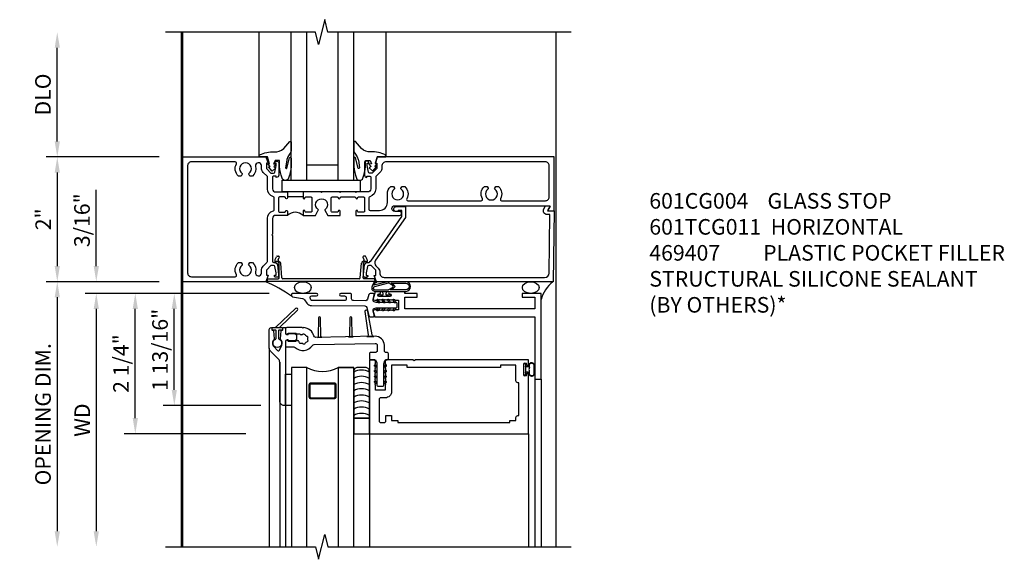
# Model space of a CAD drawing. Units: inches. Extents: x 0 to 157, y 0 to 99.
# Drawn here: x 27 to 43, y 40 to 49 of the extents above; entities that cross this region are included whole.
import ezdxf

# ---------------------------------------------------------------- set-up
doc = ezdxf.new("R2010")
doc.units = ezdxf.units.IN
doc.header["$MEASUREMENT"] = 0
doc.layers.get('0').update_dxf_attribs({"color": 4})
doc.layers.add('DIME', color=2, linetype='Continuous')
doc.layers.add('TEXT', color=3, linetype='Continuous')
doc.styles.get("Standard").update_dxf_attribs({"font": 'arial.ttf'})
doc.dimstyles.new('EXT_ON-OFF', dxfattribs={"dimscale": 2, "dimtxt": 0.125, "dimasz": 0.125, "dimexe": 0.09, "dimexo": 0.1875, "dimgap": 0.05, "dimtad": 3, "dimdec": 3, "dimzin": 3, "dimdsep": 46, "dimlunit": 5, "dimtxsty": 'Standard', "dimcen": 0, "dimse2": 1, "dimazin": 0, "dimtfac": 1, "dimtdec": 3, "dimtofl": 0, "dimtmove": 0, "dimatfit": 0, "dimfxl": 1, "dimfrac": 2, "dimtolj": 1, "dimtzin": 3, "dimarcsym": 0})
doc.dimstyles.new('EXT_ON-ON', dxfattribs={"dimscale": 2, "dimtxt": 0.125, "dimasz": 0.125, "dimexe": 0.09, "dimexo": 0.1875, "dimgap": 0.05, "dimtad": 3, "dimdec": 5, "dimzin": 3, "dimdsep": 46, "dimlunit": 5, "dimtxsty": 'Standard', "dimcen": 0, "dimazin": 0, "dimtfac": 1, "dimtdec": 4, "dimtofl": 0, "dimtmove": 0, "dimatfit": 0, "dimfxl": 1, "dimfrac": 2, "dimtolj": 1, "dimtzin": 3, "dimarcsym": 0})

# ---------------------------------------------------------------- blocks, each defined once
blk = doc.blocks.new('*D55')
at = {"layer": 'DIME', "color": 0, "lineweight": -2, "transparency": 16777216}
for p, q in [((-2.131, 0.999), (-3.945, 0.999)), ((-3.765, 0.749), (-3.765, -0.751)), ((-2.131, -1.001), (-3.945, -1.001))]:
    blk.add_line(p, q, dxfattribs=at)
at = {"layer": 'DIME', "color": 0, "transparency": 16777216}
for points in [[(-3.806, 0.749), (-3.723, 0.749), (-3.765, 0.999)], [(-3.806, -0.751), (-3.723, -0.751), (-3.765, -1.001)]]:
    blk.add_solid(points, dxfattribs=at)
at = {"layer": 'DIME', "color": 0, "transparency": 16777216, "insert": (-3.99, -0.001), "char_height": 0.25, "attachment_point": 5, "rotation": 90}
blk.add_mtext('\\A1;2"', dxfattribs=at)
blk = doc.blocks.new('B027081')
blk.add_lwpolyline([(0.625, 0), (0.625, 0.188), (-0.625, 0.188), (-0.625, 0)], close=True)
blk = doc.blocks.new('*D56')
at = {"layer": 'DIME', "color": 0, "lineweight": -2, "transparency": 16777216}
for p, q in [((-3.765, 1.249), (-3.765, 2.75)), ((-2.131, 0.999), (-3.945, 0.999))]:
    blk.add_line(p, q, dxfattribs=at)
at = {"layer": 'DIME', "color": 0, "transparency": 16777216}
for points in [[(-3.806, 2.75), (-3.723, 2.75), (-3.765, 3)], [(-3.806, 1.249), (-3.723, 1.249), (-3.765, 0.999)]]:
    blk.add_solid(points, dxfattribs=at)
at = {"layer": 'DIME', "color": 0, "transparency": 16777216, "insert": (-3.994, 2), "char_height": 0.25, "attachment_point": 5, "rotation": 90}
blk.add_mtext('\\A1;DLO', dxfattribs=at)
blk = doc.blocks.new('B027074-M')
blk.add_lwpolyline([(0.062, 0.144), (0.035, 0.149), (0.069, 0.257), (0.13, 0.261), (0.205, 0.259), (0.195, 0.29, 0.12571), (-0.037, 0.341, -0.226084), (-0.19, 0.391), (-0.286, 0.502, 0.644976), (-0.312, 0.49), (-0.31, 0.361, 0.151869), (-0.294, 0.316), (-0.255, 0.257, -0.029345), (-0.238, 0.205), (-0.221, 0.083, -0.653812), (-0.241, 0.076), (-0.285, 0.241, 0.888636), (-0.31, 0.239), (-0.31, 0.105, 0.064205), (-0.268, -0.084, 0.689636), (-0.165, -0.084, 0.070356), (-0.124, 0.105), (-0.124, 0.201), (-0.051, 0.201), (-0.029, 0.147), (-0.068, 0.142), (-0.034, 0.106), (-0.065, 0.084), (-0.004, 0.03), (0.052, 0.096), (0.027, 0.106)], format="xyb", close=True)
blk = doc.blocks.new('gt100')
for p, q in [((-1, -0.625), (-1, -3)), ((0, -0.625), (-1, -0.625)), ((-0.75, -0.625), (-0.75, -3)), ((-0.25, -0.625), (-0.25, -3)), ((0, -0.625), (0, -3)), ((-0.25, -0.875), (-0.75, -0.875)), ((-1.518, -1), (-1.518, -3)), ((0.517, -1), (0.517, -3))]:
    blk.add_line(p, q)
at = {"rotation": 180}
blk.add_blockref('B027074-M', (-1.312, -0.742), dxfattribs=at)
at = {"xscale": -1, "rotation": 180}
blk.add_blockref('B027074-M', (0.312, -0.742), dxfattribs=at)
blk = doc.blocks.new('B601CG004')
blk.add_lwpolyline([(-0.076, -1.671), (-0.076, -1.632, 0.577398), (-0.169, -1.578), (-0.216, -1.605), (-0.218, -1.661, 0.589976), (-0.203, -1.67), (-0.139, -1.633), (-0.139, -1.741), (1, -1.726), (1, 1.107), (0.898, 1.143), (0.898, 1.114), (0.826, 1.114, -0.198912), (0.808, 1.121), (0.742, 1.188), (0.742, 1.23, -0.354119), (0.757, 1.25), (0.86, 1.272), (0.898, 1.272), (0.898, 1.243), (0.91, 1.243, 0.414214), (0.93, 1.263), (0.93, 1.292, 0.414214), (0.91, 1.312), (0.708, 1.312, 0.414214), (0.67, 1.274), (0.692, 1.274), (0.692, 1.232, -0.414214), (0.672, 1.212), (0.67, 1.212), (0.67, 1.198), (-0.044, 0.698), (-0.141, 0.698), (-0.141, 0.756, 1.660521), (-0.204, 0.789), (-0.204, 0.643), (-0.027, 0.643), (0.657, 1.122, -0.36397), (0.747, 1.114), (0.784, 1.078, 0.198912), (0.846, 1.052), (0.861, 1.052, -0.414214), (0.931, 0.982), (0.931, -1.589, -0.410463), (0.861, -1.659)], format="xyb", close=True)
blk = doc.blocks.new('B601TCG011')
blk.add_line((-0.358, 0.186), (-0.358, -0.064))
for points in [[(-0.93, 1.22), (-0.93, 1.191, 0.414214), (-0.91, 1.171), (-0.708, 1.171, 0.414214), (-0.67, 1.209), (-0.692, 1.209), (-0.692, 1.251, -0.414214), (-0.672, 1.271), (-0.488, 1.271, -0.414214), (-0.438, 1.221), (-0.438, 1.04), (-0.428, 1.03), (-0.438, 1.02), (-0.438, 0.79), (-0.428, 0.78), (-0.438, 0.77), (-0.438, 0.493), (-0.428, 0.483), (-0.438, 0.473), (-0.438, 0.196), (-0.428, 0.186), (-0.342, 0.186, 1), (-0.342, 0.217), (-0.343, 0.217, -0.414214), (-0.358, 0.232), (-0.358, 0.312, -0.414214), (-0.343, 0.327), (-0.128, 0.327, -0.414214), (-0.113, 0.312), (-0.113, 0.232, -0.414214), (-0.128, 0.217), (-0.128, 0.217, 1), (-0.128, 0.186), (-0.063, 0.186), (-0.063, 0.384), (-0.144, 0.431, 0.386545), (-0.158, 0.428, -3.127286), (-0.158, 0.538, 0.386545), (-0.144, 0.535), (-0.063, 0.583), (-0.063, 0.78), (-0.128, 0.78, 1), (-0.128, 0.749), (-0.128, 0.749, -0.414214), (-0.113, 0.734), (-0.113, 0.654, -0.414214), (-0.128, 0.639), (-0.343, 0.639, -0.414214), (-0.358, 0.654), (-0.358, 0.734, -0.414214), (-0.343, 0.749), (-0.342, 0.749, 1), (-0.342, 0.78), (-0.343, 0.78, -0.414214), (-0.358, 0.795), (-0.358, 1.015, -0.414214), (-0.343, 1.03), (-0.342, 1.03, 1), (-0.342, 1.061), (-0.343, 1.061, -0.414214), (-0.358, 1.076), (-0.358, 1.156, -0.414214), (-0.343, 1.171), (-0.128, 1.171, -0.414214), (-0.113, 1.156), (-0.113, 1.076, -0.414214), (-0.128, 1.061), (-0.128, 1.061, 1), (-0.128, 1.03), (-0.063, 1.03), (-0.063, 1.733, 1), (-0.125, 1.733), (-0.125, 1.655, -1), (-0.218, 1.655), (-0.218, 4.146), (-0.153, 4.109, 0.57735), (-0.138, 4.117), (-0.138, 4.209), (-1, 4.209), (-1, 1.376), (-0.898, 1.34), (-0.898, 1.369), (-0.826, 1.369, -0.198912), (-0.808, 1.362), (-0.742, 1.295), (-0.742, 1.253, -0.354119), (-0.757, 1.234), (-0.86, 1.211), (-0.898, 1.211), (-0.898, 1.24), (-0.91, 1.24, 0.414214)], [(-0.92, 4.069), (-0.92, 1.519, 0.414214), (-0.85, 1.449), (-0.826, 1.449, -0.19902), (-0.752, 1.418), (-0.692, 1.359, 0.19902), (-0.674, 1.351), (-0.488, 1.351, -0.337146), (-0.362, 1.256, 0.337146), (-0.343, 1.241), (-0.163, 1.241, 0.414214), (-0.143, 1.261), (-0.143, 1.413, 0.414214), (-0.268, 1.538), (-0.406, 1.538, -0.206445), (-0.526, 1.59), (-0.526, 1.634), (-0.497, 1.651, -0.386545), (-0.483, 1.648, 3.127286), (-0.483, 1.758, -0.386545), (-0.497, 1.755), (-0.526, 1.772), (-0.526, 1.816, -0.339754), (-0.328, 1.848, 0.568098), (-0.298, 1.866), (-0.298, 3.042, 0.568098), (-0.328, 3.059, -0.339754), (-0.526, 3.091), (-0.526, 3.135), (-0.497, 3.152, -0.386545), (-0.483, 3.149, 3.127286), (-0.483, 3.26, -0.386545), (-0.497, 3.257), (-0.526, 3.274), (-0.526, 3.318, -0.339754), (-0.328, 3.35, 0.568098), (-0.298, 3.367), (-0.298, 4.069, 0.414214), (-0.358, 4.129), (-0.86, 4.129, 0.414214)], [(-0.898, -0.373), (-0.898, -0.402), (-0.826, -0.402, 0.198912), (-0.808, -0.395), (-0.742, -0.328), (-0.742, -0.286, 0.354119), (-0.757, -0.267), (-0.86, -0.244), (-0.898, -0.244), (-0.898, -0.273), (-0.91, -0.273, -0.414214), (-0.93, -0.253), (-0.93, -0.224, -0.414214), (-0.91, -0.204), (-0.708, -0.204, -0.414214), (-0.67, -0.242), (-0.692, -0.242), (-0.692, -0.284, 0.414214), (-0.672, -0.304), (-0.488, -0.304, 0.414214), (-0.438, -0.254), (-0.438, -0.074), (-0.428, -0.064), (-0.342, -0.064, -1), (-0.342, -0.095), (-0.343, -0.095, 0.414214), (-0.358, -0.11), (-0.358, -0.19, 0.414214), (-0.343, -0.205), (-0.128, -0.205, 0.414214), (-0.113, -0.19), (-0.113, -0.11, 0.414214), (-0.128, -0.095), (-0.128, -0.095, -1), (-0.128, -0.064), (-0.063, -0.064), (-0.063, -0.254, 0.414214), (-0.013, -0.304), (0.24, -0.304), (0.25, -0.314), (0.26, -0.304), (0.671, -0.304, 0.414214), (0.691, -0.284), (0.691, -0.242), (0.669, -0.242, -0.414214), (0.708, -0.204), (0.91, -0.204, -0.414214), (0.929, -0.224), (0.929, -0.253, -0.414214), (0.91, -0.273), (0.898, -0.273), (0.898, -0.244), (0.859, -0.244), (0.757, -0.267, 0.354119), (0.741, -0.286), (0.741, -0.328), (0.808, -0.395, 0.198912), (0.826, -0.402), (0.898, -0.402), (0.898, -0.373), (1, -0.409), (1, -1.743), (-1, -1.743), (-1, -0.409)], [(0.907, -0.531, 0.431019), (0.861, -0.482), (0.826, -0.482, -0.19902), (0.752, -0.451), (0.692, -0.392, 0.19902), (0.674, -0.384), (-0.013, -0.384, -0.33622), (-0.138, -0.289, 0.33622), (-0.157, -0.275), (-0.343, -0.275, 0.336211), (-0.362, -0.289, -0.336211), (-0.488, -0.384), (-0.676, -0.384, 0.19902), (-0.69, -0.39), (-0.752, -0.451, -0.19902), (-0.826, -0.482), (-0.861, -0.482, 0.431019), (-0.907, -0.531, 0.484648), (-0.85, -0.576, -0.268354), (-0.692, -0.623), (-0.692, -0.667), (-0.721, -0.684, -0.386545), (-0.735, -0.681, 3.127286), (-0.735, -0.791, -0.386545), (-0.721, -0.789), (-0.692, -0.806), (-0.692, -0.85, -0.339754), (-0.89, -0.881, 0.568098), (-0.92, -0.899), (-0.92, -1.603, 0.414214), (-0.86, -1.663), (0.86, -1.663, 0.414214), (0.92, -1.603), (0.92, -0.899, 0.568098), (0.89, -0.881, -0.339754), (0.692, -0.85), (0.692, -0.806), (0.721, -0.789, -0.386545), (0.735, -0.791, 3.127286), (0.735, -0.681, -0.386545), (0.721, -0.684), (0.692, -0.667), (0.692, -0.623, -0.268354), (0.85, -0.576, 0.484648)]]:
    blk.add_lwpolyline(points, format="xyb", close=True)
blk.add_arc((0.069, 0.061), 0.181, 136.3972, 223.6028)
blk = doc.blocks.new('B469407')
for p, q in [((0.963, 0.356), (0.929, 0.345)), ((0.929, 0.345), (0.929, 0.175)), ((0.965, 0.352), (0.931, 0.34)), ((0.971, 0.347), (0.971, -1.375)), ((0.976, 0.347), (0.976, -1.375)), ((0.567, 0.189), (0.567, 0.17)), ((0.623, 0.225), (0.576, 0.203)), ((0.626, 0.174), (0.589, 0.157)), ((0.629, 0.226), (0.651, 0.226)), ((0.644, 0.17), (0.67, 0.139)), ((0.663, 0.221), (0.694, 0.184)), ((0.913, 0.16), (0.704, 0.179)), ((0.916, 0.113), (0.68, 0.134)), ((0.929, 0.098), (0.929, -1.126)), ((0.567, -1.217), (0.567, -1.198)), ((0.623, -1.253), (0.576, -1.231)), ((0.626, -1.202), (0.589, -1.185)), ((0.629, -1.254), (0.651, -1.254)), ((0.644, -1.198), (0.67, -1.167)), ((0.663, -1.249), (0.694, -1.212)), ((0.916, -1.141), (0.68, -1.162)), ((0.913, -1.188), (0.704, -1.207)), ((0.929, -1.373), (0.929, -1.203)), ((0.963, -1.384), (0.929, -1.373)), ((0.965, -1.38), (0.931, -1.368))]:
    blk.add_line(p, q)
for centre, radius, start, end in [((0.966, 0.347), 0.01, 0, 109), ((0.966, 0.347), 0.005, 0, 109), ((0.582, 0.189), 0.015, 115, 180), ((0.582, 0.17), 0.015, 180, 295), ((0.629, 0.211), 0.015, 90, 115), ((0.632, 0.161), 0.015, 40, 115), ((0.651, 0.211), 0.015, 40, 90), ((0.705, 0.194), 0.015, 220, 265), ((0.914, 0.175), 0.015, 265, 0), ((0.682, 0.149), 0.015, 220, 265), ((0.914, 0.098), 0.015, 360, 85), ((0.582, -1.198), 0.015, 65, 180), ((0.582, -1.217), 0.015, 180, 245), ((0.629, -1.239), 0.015, 245, 270), ((0.632, -1.189), 0.015, 245, 320), ((0.651, -1.239), 0.015, 270, 320), ((0.682, -1.177), 0.015, 95, 140), ((0.705, -1.222), 0.015, 95, 140), ((0.914, -1.203), 0.015, 360, 95), ((0.914, -1.126), 0.015, 275, 0), ((0.966, -1.375), 0.01, 251, 0), ((0.966, -1.375), 0.005, 251, 0)]:
    blk.add_arc(centre, radius, start, end)
blk = doc.blocks.new('B386002')
for points in [[(0.25, 0.895), (0.23, 0.875), (-0.204, 0.875), (-0.214, 0.902), (-0.214, 0.935), (-0.204, 0.945), (-0.214, 0.955), (-0.204, 0.965), (-0.214, 0.975), (-0.204, 0.985), (-0.214, 0.995), (-0.204, 1.005), (-0.214, 1.015), (-0.204, 1.025), (-0.214, 1.035), (-0.204, 1.045), (-0.214, 1.055), (-0.204, 1.065), (-0.214, 1.075), (-0.204, 1.085), (-0.214, 1.095), (-0.204, 1.105), (-0.214, 1.115), (-0.204, 1.125), (-0.214, 1.135), (-0.204, 1.145), (-0.214, 1.155), (-0.204, 1.165), (-0.214, 1.175), (-0.204, 1.185), (-0.214, 1.195), (-0.204, 1.205), (-0.214, 1.215), (-0.204, 1.225), (-0.214, 1.235), (-0.204, 1.245), (-0.214, 1.255), (-0.204, 1.265), (-0.214, 1.275), (-0.214, 1.361), (-0.369, 1.361), (-0.369, 1.275), (-0.379, 1.265), (-0.369, 1.255), (-0.379, 1.245), (-0.369, 1.235), (-0.379, 1.225), (-0.369, 1.215), (-0.379, 1.205), (-0.369, 1.195), (-0.379, 1.185), (-0.369, 1.175), (-0.379, 1.165), (-0.369, 1.155), (-0.379, 1.145), (-0.369, 1.135), (-0.379, 1.125), (-0.369, 1.115), (-0.379, 1.105), (-0.369, 1.095), (-0.379, 1.085), (-0.369, 1.075), (-0.379, 1.065), (-0.369, 1.055), (-0.379, 1.045), (-0.369, 1.035), (-0.379, 1.025), (-0.369, 1.015), (-0.379, 1.005), (-0.369, 0.995), (-0.379, 0.985), (-0.369, 0.975), (-0.379, 0.965), (-0.369, 0.955), (-0.379, 0.945), (-0.369, 0.935), (-0.369, 0.902), (-0.379, 0.875), (-0.469, 0.875), (-0.469, 2.063), (2.081, 2.063), (2.081, 1.11, -1), (2.049, 1.11), (2.049, 1.116, 1), (2.005, 1.116), (2.005, 0.947, 1), (2.049, 0.947), (2.049, 0.953, -1), (2.081, 0.953), (2.081, 0.875), (0.27, 0.875)], [(-0.214, 1.486), (-0.283, 1.486, -0.414214), (-0.313, 1.516), (-0.313, 1.852, -0.414214), (-0.283, 1.882), (-0.234, 1.882, -0.414214), (-0.204, 1.852), (-0.204, 1.772), (-0.114, 1.772), (-0.114, 1.852), (-0.014, 1.852), (-0.014, 1.882), (1.78, 1.882), (1.78, 1.852), (1.88, 1.852), (1.88, 1.802, 0.414214), (1.91, 1.772), (1.925, 1.772), (1.925, 1.245), (1.91, 1.245, 0.414214), (1.88, 1.215), (1.88, 0.965), (1.63, 0.965), (1.63, 1), (0.136, 1), (0.136, 0.965), (-0.114, 0.965), (-0.114, 1.386, 0.414214)]]:
    blk.add_lwpolyline(points, format="xyb", close=True)
blk = doc.blocks.new('*D1836')
at = {"layer": 'DIME', "color": 0, "lineweight": -2, "transparency": 16777216}
for p, q in [((-0.355, -0.187), (-3.305, -0.187)), ((-3.125, -0.437), (-3.125, -4))]:
    blk.add_line(p, q, dxfattribs=at)
at = {"layer": 'DIME', "color": 0, "transparency": 16777216}
for points in [[(-3.167, -0.437), (-3.083, -0.437), (-3.125, -0.187)], [(-3.167, -4), (-3.083, -4), (-3.125, -4.25)]]:
    blk.add_solid(points, dxfattribs=at)
at = {"layer": 'DIME', "color": 0, "transparency": 16777216, "insert": (-3.35, -2.219), "char_height": 0.25, "attachment_point": 5, "rotation": 90}
blk.add_mtext('\\A1;WD', dxfattribs=at)
blk = doc.blocks.new('*D1837')
at = {"layer": 'DIME', "color": 0, "lineweight": -2, "transparency": 16777216}
for p, q in [((-0.355, -0.187), (-2.68, -0.187)), ((-2.5, -2.187), (-2.5, -0.437)), ((-0.728, -2.437), (-2.68, -2.437))]:
    blk.add_line(p, q, dxfattribs=at)
at = {"layer": 'DIME', "color": 0, "transparency": 16777216}
for points in [[(-2.542, -0.437), (-2.458, -0.437), (-2.5, -0.187)], [(-2.542, -2.187), (-2.458, -2.187), (-2.5, -2.437)]]:
    blk.add_solid(points, dxfattribs=at)
at = {"layer": 'DIME', "color": 0, "transparency": 16777216, "insert": (-2.729, -1.312), "char_height": 0.25, "attachment_point": 5, "rotation": 90}
blk.add_mtext('\\A1;2 1/4"', dxfattribs=at)
blk = doc.blocks.new('*D1838')
at = {"layer": 'DIME', "color": 0, "lineweight": -2, "transparency": 16777216}
for p, q in [((-2.116, 0), (-3.93, 0)), ((-3.75, -0.25), (-3.75, -4))]:
    blk.add_line(p, q, dxfattribs=at)
at = {"layer": 'DIME', "color": 0, "transparency": 16777216}
for points in [[(-3.792, -0.25), (-3.708, -0.25), (-3.75, 0)], [(-3.792, -4), (-3.708, -4), (-3.75, -4.25)]]:
    blk.add_solid(points, dxfattribs=at)
at = {"layer": 'DIME', "color": 0, "transparency": 16777216, "insert": (-3.979, -2.125), "char_height": 0.25, "attachment_point": 5, "rotation": 90}
blk.add_mtext('\\A1;OPENING DIM.', dxfattribs=at)
blk = doc.blocks.new('*D1839')
at = {"layer": 'DIME', "color": 0, "lineweight": -2, "transparency": 16777216}
for p, q in [((-3.125, 0.25), (-3.125, 1.473)), ((-2.116, 0), (-3.305, 0)), ((-0.355, -0.187), (-3.305, -0.187)), ((-3.125, -0.437), (-3.125, -0.687))]:
    blk.add_line(p, q, dxfattribs=at)
at = {"layer": 'DIME', "color": 0, "transparency": 16777216}
for points in [[(-3.167, 0.25), (-3.083, 0.25), (-3.125, 0)], [(-3.167, -0.437), (-3.083, -0.437), (-3.125, -0.187)]]:
    blk.add_solid(points, dxfattribs=at)
at = {"layer": 'DIME', "color": 0, "transparency": 16777216, "insert": (-3.354, 0.986), "char_height": 0.25, "attachment_point": 5, "rotation": 90}
blk.add_mtext('\\A1;3/16"', dxfattribs=at)
blk = doc.blocks.new('*D1840')
at = {"layer": 'DIME', "color": 0, "lineweight": -2, "transparency": 16777216}
for p, q in [((-0.355, -0.187), (-2.055, -0.187)), ((-1.875, -1.735), (-1.875, -0.437)), ((-0.49, -1.985), (-2.055, -1.985))]:
    blk.add_line(p, q, dxfattribs=at)
at = {"layer": 'DIME', "color": 0, "transparency": 16777216}
for points in [[(-1.917, -0.437), (-1.833, -0.437), (-1.875, -0.187)], [(-1.917, -1.735), (-1.833, -1.735), (-1.875, -1.985)]]:
    blk.add_solid(points, dxfattribs=at)
at = {"layer": 'DIME', "color": 0, "transparency": 16777216, "insert": (-2.104, -1.093), "char_height": 0.25, "attachment_point": 5, "rotation": 90}
blk.add_mtext('\\A1;1 13/16"', dxfattribs=at)
blk = doc.blocks.new('B027728M')
for points in [[(0.028, -0.083), (0.028, 0.083, 0.414214), (0.018, 0.093), (0.01, 0.093, 0.414214), (0, 0.083), (0, -0.083, 0.414214), (0.01, -0.093), (0.018, -0.093, 0.414214)], [(0.088, 0.03, 0.207596), (0.088, 0.038, -1.256619), (0.169, 0.056), (0.169, -0.056, -1.265843), (0.088, -0.037, 0.213945), (0.089, -0.029, -0.187586)]]:
    blk.add_lwpolyline(points, format="xyb", close=True)
blk.add_lwpolyline([(0.028, 0.05, 0.414214), (0.038, 0.04), (0.067, 0.04, 0.44512), (0.076, 0.051, -1.039688), (0.176, 0.058), (0.176, -0.056, -1.051381), (0.076, -0.051, 0.443866), (0.066, -0.04), (0.038, -0.04, 0.414214), (0.028, -0.05)], format="xyb")
blk = doc.blocks.new('B127095M')
blk.add_lwpolyline([(-0.25, 0), (0, 0), (0, -0.25), (-0.25, -0.25)], close=True)
blk = doc.blocks.new('B386305')
for points in [[(-0.389, -0.01, -0.305615), (-0.383, -0.001, 5.138733), (-0.435, -0.001, -0.305615), (-0.429, -0.01), (-0.429, -0.134, -0.414214), (-0.439, -0.144), (-0.483, -0.144, 0.414214), (-0.493, -0.154), (-0.493, -0.174, 0.414214), (-0.483, -0.184), (-0.335, -0.184, 0.414214), (-0.325, -0.174), (-0.325, -0.154, 0.414214), (-0.335, -0.144), (-0.379, -0.144, -0.414214), (-0.389, -0.134)], [(-0.371, -0.193), (-0.088, -0.462, -1), (-0.116, -0.491), (-0.432, -0.19, 0.192582), (-0.446, -0.184), (-0.368, -0.184, 0.677033)]]:
    blk.add_lwpolyline(points, format="xyb", close=True)
blk = doc.blocks.new('B386011')
blk.add_lwpolyline([(-0.538, 0.145), (-0.538, -0.154, 0.414214), (-0.508, -0.184), (-0.508, -0.184, 0.414214), (-0.498, -0.174), (-0.498, -0.154, -0.414214), (-0.488, -0.144), (-0.48, -0.144, 0.388879), (-0.47, -0.135), (-0.458, -0.003, 0.236021), (-0.462, 0.005, -0.430254), (-0.465, 0.12), (-0.404, 0.181, -0.526211), (-0.372, 0.175), (-0.337, 0.096, -0.325424), (-0.356, 0.005, 0.236021), (-0.36, -0.003), (-0.348, -0.135, 0.388879), (-0.338, -0.144), (-0.33, -0.144, -0.414214), (-0.32, -0.154), (-0.32, -0.174, 0.414214), (-0.31, -0.184), (-0.28, -0.184), (-0.28, -0.102, -0.414214), (-0.25, -0.072), (-0.235, -0.072), (-0.231, -0.087), (-0.127, -0.087), (-0.104, -0.07, 0.235469), (-0.1, -0.062), (-0.1, 0.004, 0.235469), (-0.104, 0.012), (-0.127, 0.029), (-0.231, 0.029), (-0.235, 0.014), (-0.25, 0.014, -0.414214), (-0.28, 0.044), (-0.28, 1.066), (-0.3, 1.066, 0.414214), (-0.37, 0.996), (-0.37, 0.371, -0.198912), (-0.391, 0.322), (-0.517, 0.195, 0.198912)], format="xyb", close=True)
blk = doc.blocks.new('Struct Silicone')
blk.add_lwpolyline([(-0.25, -1), (-0.25, -0.25), (0, -0.25), (0, -1, -0.414214), (-0.063, -1.062), (-0.188, -1.062, -0.414214)], format="xyb", close=True)
blk = doc.blocks.new('B386303M')
for points in [[(-1.272, -0.885, 0.065543), (-1.253, -0.89, -0.201051), (-1.25, -0.892, 0.275637), (-1.231, -0.9, 0.033442), (-1.22, -0.897, 0.275637), (-1.206, -0.882, -0.201051), (-1.203, -0.879, 0.065543), (-1.188, -0.867, -0.201051), (-1.185, -0.865, 0.275637), (-1.168, -0.855, 0.011613), (-1.166, -0.851, 0.275637), (-1.168, -0.831, -0.201051), (-1.169, -0.827, 0.065543), (-1.169, -0.808, -0.201051), (-1.168, -0.804, 0.275637), (-1.165, -0.784, 0.011613), (-1.167, -0.78, 0.275637), (-1.184, -0.769, -0.201051), (-1.187, -0.767, 0.065543), (-1.202, -0.754, -0.201051), (-1.204, -0.751, 0.275637), (-1.218, -0.736, 0.011613), (-1.222, -0.735, 0.275637), (-1.241, -0.741, -0.201051), (-1.245, -0.743, 0.065543), (-1.264, -0.746, -0.201051), (-1.268, -0.745, 0.275637), (-1.288, -0.746, 0.011613), (-1.292, -0.748, 0.275637), (-1.3, -0.767, -0.201051), (-1.301, -0.771, 0.065543), (-1.311, -0.787, -0.30047), (-1.315, -0.79), (-1.345, -0.79, -0.267949), (-1.354, -0.785, 0.267949), (-1.363, -0.78), (-1.473, -0.78, 0.414214), (-1.483, -0.79, -0.618819), (-1.499, -0.798), (-1.515, -0.786, -0.235469), (-1.522, -0.77), (-1.522, -0.71, -0.414214), (-1.502, -0.69), (-1.389, -0.69, 0.190759), (-1.368, -0.682, -0.464907), (-1.089, -0.715, 0.247181), (-1.064, -0.728), (-0.083, -0.746, 0.419335), (-0.052, -0.716), (-0.052, -0.631, 0.414214), (-0.082, -0.601), (-0.157, -0.601, -0.414214), (-0.177, -0.581), (-0.177, -0.506, -0.414214), (-0.157, -0.486), (-0.092, -0.486, 0.315299), (-0.073, -0.473), (-0.059, -0.436, 0.087489), (-0.058, -0.426), (-0.058, -0.086, -0.414214), (-0.032, -0.061), (0.033, -0.061, -0.414214), (0.057, -0.086), (0.057, -0.426, 0.087489), (0.059, -0.436), (0.073, -0.473, 0.315299), (0.092, -0.486), (0.107, -0.486, -0.414214), (0.128, -0.506), (0.128, -0.581, -0.414214), (0.107, -0.601), (0.093, -0.601, 0.414214), (0.063, -0.631), (0.063, -0.716, -0.419335), (-0.085, -0.861), (-1.036, -0.844, 0.341481), (-1.065, -0.866, -0.321938), (-1.233, -1), (-1.242, -0.99), (-1.252, -1), (-1.502, -1, -0.414214), (-1.522, -0.98), (-1.522, -0.92, -0.235469), (-1.515, -0.904), (-1.499, -0.892, -0.618819), (-1.483, -0.9, 0.414214), (-1.473, -0.91), (-1.36, -0.91, 0.267949), (-1.351, -0.905, -0.267949), (-1.343, -0.9), (-1.297, -0.9, 0.283287), (-1.279, -0.889), (-1.278, -0.887, -0.395783)], [(-0.091, -0.12, 1), (-0.079, -0.142), (-0.058, -0.129), (-0.058, -0.101)], [(-0.091, -0.12, 1), (-0.079, -0.142), (-0.058, -0.129), (-0.058, -0.101)], [(0.091, -0.12, -1), (0.079, -0.142), (0.057, -0.129), (0.057, -0.101)], [(0.091, -0.12, -1), (0.079, -0.142), (0.057, -0.129), (0.057, -0.101)], [(-0.091, -0.207, 1), (-0.079, -0.228), (-0.058, -0.216), (-0.058, -0.187)], [(-0.091, -0.293, 1), (-0.079, -0.315), (-0.058, -0.303), (-0.058, -0.274)], [(-0.091, -0.207, 1), (-0.079, -0.228), (-0.058, -0.216), (-0.058, -0.187)], [(-0.091, -0.293, 1), (-0.079, -0.315), (-0.058, -0.303), (-0.058, -0.274)], [(0.091, -0.207, -1), (0.079, -0.228), (0.057, -0.216), (0.057, -0.187)], [(0.091, -0.293, -1), (0.079, -0.315), (0.057, -0.303), (0.057, -0.274)], [(0.091, -0.207, -1), (0.079, -0.228), (0.057, -0.216), (0.057, -0.187)], [(0.091, -0.293, -1), (0.079, -0.315), (0.057, -0.303), (0.057, -0.274)], [(-0.091, -0.38, 1), (-0.079, -0.402), (-0.058, -0.389), (-0.058, -0.36)], [(-0.091, -0.38, 1), (-0.079, -0.402), (-0.058, -0.389), (-0.058, -0.36)], [(0.091, -0.38, -1), (0.079, -0.402), (0.057, -0.389), (0.057, -0.36)], [(0.091, -0.38, -1), (0.079, -0.402), (0.057, -0.389), (0.057, -0.36)], [(-0.991, -1.155), (-0.996, -0.859, 0.404026), (-1.011, -0.844), (-0.938, -0.846, 0.414214), (-0.954, -0.86), (-0.959, -1.155, -0.982697)], [(-0.438, -0.854, 0.414214), (-0.454, -0.869), (-0.459, -1.155, -0.982697), (-0.491, -1.155), (-0.496, -0.868, 0.404026), (-0.511, -0.853)], [(-0.219, -0.858), (-0.105, -0.86, 0.414214), (-0.131, -0.885), (-0.202, -1.256, -0.982697), (-0.252, -1.256), (-0.194, -0.883, 0.404026)]]:
    blk.add_lwpolyline(points, format="xyb", close=True)
blk.add_lwpolyline([(0.087, -0.486), (0.107, -0.486)])
blk = doc.blocks.new('B127220M')
blk.add_lwpolyline([(0, 0.623), (-0.095, 0.623), (-0.095, 0.123), (0, 0.123)], close=True)
blk = doc.blocks.new('B127220M1')
blk.add_blockref('B127220M', (0, -0.013))
blk = doc.blocks.new('S386GT01')
for p, q in [((-1.781, 0.671), (-1.781, -2.514)), ((-1.613, 0.445), (-1.613, -2.514)), ((2.473, 0.173), (2.473, -2.514)), ((2.573, 0.173), (2.573, -2.514)), ((-1.523, -0.25), (-1.523, -2.514)), ((-0.177, -0.702), (-0.177, -2.514)), ((2.373, -0.702), (2.373, -2.514))]:
    blk.add_line(p, q)
for points in [[(-1.177, -2.514), (-1.177, 0.361), (-1.427, 0.361), (-1.427, -2.514)], [(-0.427, -2.514), (-0.427, 0.361), (-0.677, 0.361), (-0.677, -2.514)], [(-0.677, 0.361), (-0.427, 0.361)]]:
    blk.add_lwpolyline(points)
for points in [[(-0.709, 0.079, 0.414214), (-0.74, 0.111), (-1.115, 0.111, 0.414214), (-1.146, 0.079), (-1.146, -0.108, 0.414214), (-1.115, -0.139), (-0.74, -0.139, 0.414214), (-0.709, -0.108)], [(-1.115, 0.095, 0.414214), (-1.131, 0.079), (-1.131, -0.108, 0.414214), (-1.115, -0.124), (-0.74, -0.124, 0.414214), (-0.724, -0.108), (-0.724, 0.079, 0.414214), (-0.74, 0.095)]]:
    blk.add_lwpolyline(points, format="xyb", close=True)
for centre, radius, start, end in [((-0.928, 0.829), 0.531, 241.9248, 298.0752), ((-0.302, 0.069), 0.25, 60, 120), ((-0.302, -0.031), 0.25, 60, 120), ((-0.302, -0.131), 0.25, 60, 120), ((-0.302, -0.231), 0.25, 60, 120), ((-0.302, -0.331), 0.25, 60, 120), ((-0.302, -0.425), 0.25, 60, 120), ((-0.302, -0.525), 0.25, 60, 120), ((-0.302, -0.625), 0.25, 60, 120)]:
    blk.add_arc(centre, radius, start, end)
at = {"xscale": -1, "rotation": 180}
for name, p in [('B386305', (-1.243, 0.816)), ('B386303M', (0, 0)), ('B386011', (-1.243, 0.816)), ('Struct Silicone', (-0.177, -0.702)), ('B127220M1', (-1.427, 0.361)), ('B127095M', (-0.177, -0.702))]:
    blk.add_blockref(name, p, dxfattribs=at)
blk = doc.blocks.new('B127213-M2')
for points in [[(-0.172, 0.18, -0.118492), (-0.153, 0.214, -0.153915), (-0.138, 0.224), (-0.124, 0.228, 0.916331), (-0.126, 0.237), (-0.134, 0.237, 0.177949), (-0.171, 0.219, 0.124777), (-0.192, 0.183), (-0.201, 0.15, 0.516577), (-0.154, 0.083), (-0.025, 0.083), (0.342, 0.083, 1), (0.342, 0.237), (0.064, 0.237, 0.061612), (0.051, 0.236)], [(0.108, 0.191, -0.101178), (0.083, 0.207, 0.235473), (0.057, 0.213), (-0.16, 0.158, 0.88487), (-0.154, 0.107), (0.055, 0.107, 0.146566), (0.071, 0.112, -0.044172), (0.109, 0.134, 0.081777), (0.144, 0.162, 0.115138)], [(0.106, 0.213), (0.342, 0.213, -1), (0.342, 0.107), (0.098, 0.107, 0.144349), (0.169, 0.16, 0.174853)], [(0.025, 0.083), (0.02, 0.034, 0.454954), (0.028, 0.025), (0.065, 0.025, -1.660521), (0.078, 0), (-0.078, 0, -1.660521), (-0.065, 0.025), (-0.028, 0.025, 0.453761), (-0.02, 0.034), (-0.025, 0.083)]]:
    blk.add_lwpolyline(points, format="xyb", close=True)
blk = doc.blocks.new('B386301')
for points in [[(1.243, 1.735, -0.339454), (1.263, 1.75), (1.309, 1.75, -0.493145), (1.329, 1.725), (1.309, 1.653, 0.388879), (1.328, 1.617), (1.356, 1.607, 0.087489), (1.367, 1.605), (1.676, 1.605, -0.414214), (1.696, 1.585), (1.696, 1.54, -0.414214), (1.676, 1.52), (1.367, 1.52, 0.087489), (1.356, 1.518), (1.328, 1.508, 0.388879), (1.309, 1.472), (1.329, 1.4, -0.493145), (1.309, 1.375), (1.263, 1.375, -0.339454), (1.243, 1.39), (1.222, 1.469, 0.341889), (1.193, 1.492), (0.994, 1.49, 0.41166), (0.964, 1.46), (0.964, 1.395, -0.414214), (0.944, 1.375), (0.793, 1.375, -1), (0.793, 1.415), (0.849, 1.415, 0.414214), (0.879, 1.445), (0.879, 1.46, 0.414214), (0.849, 1.49), (0.338, 1.49, 0.244698), (0.314, 1.477), (0.304, 1.462, 0.606815), (0.328, 1.415), (0.403, 1.415, -1), (0.403, 1.375), (0.02, 1.375, -0.414214), (0, 1.395), (0, 1.408, -0.36397), (0.017, 1.428), (0.178, 1.456, 0.198912), (0.21, 1.477), (0.246, 1.529, -0.242387), (0.323, 1.569), (1.178, 1.576, 0.337023), (1.207, 1.599)], [(1.417, 1.605), (1.391, 1.649, 1), (1.37, 1.636), (1.388, 1.605)], [(1.503, 1.605), (1.478, 1.649, 1), (1.456, 1.636), (1.474, 1.605)], [(1.59, 1.605), (1.565, 1.649, 1), (1.543, 1.636), (1.561, 1.605)], [(1.676, 1.605), (1.651, 1.649, 1), (1.63, 1.636), (1.648, 1.605)], [(1.417, 1.52), (1.391, 1.476, -1), (1.37, 1.489), (1.388, 1.52)], [(1.503, 1.52), (1.478, 1.476, -1), (1.456, 1.489), (1.474, 1.52)], [(1.59, 1.52), (1.565, 1.476, -1), (1.543, 1.489), (1.561, 1.52)], [(1.676, 1.52), (1.651, 1.476, -1), (1.63, 1.489), (1.648, 1.52)]]:
    blk.add_lwpolyline(points, format="xyb", close=True)
blk = doc.blocks.new('B386001')
blk.add_lwpolyline([(-0.314, -0.078), (-0.304, -0.088), (-0.294, -0.078), (-0.284, -0.088), (-0.274, -0.078), (-0.264, -0.088), (-0.254, -0.078), (-0.244, -0.088), (-0.234, -0.078), (-0.224, -0.088), (-0.214, -0.078), (-0.204, -0.088), (-0.194, -0.078), (-0.184, -0.088), (-0.174, -0.078), (-0.164, -0.088), (-0.154, -0.078), (-0.144, -0.088), (-0.134, -0.078), (-0.124, -0.088), (-0.114, -0.078), (-0.104, -0.088), (-0.094, -0.078), (-0.084, -0.088), (-0.074, -0.078), (-0.064, -0.088), (-0.054, -0.078), (-0.044, -0.088), (-0.034, -0.078), (0.022, -0.078), (0.022, 0.078), (-0.034, 0.078), (-0.044, 0.088), (-0.054, 0.078), (-0.064, 0.088), (-0.074, 0.078), (-0.084, 0.088), (-0.094, 0.078), (-0.104, 0.088), (-0.114, 0.078), (-0.124, 0.088), (-0.134, 0.078), (-0.144, 0.088), (-0.154, 0.078), (-0.164, 0.088), (-0.174, 0.078), (-0.184, 0.088), (-0.194, 0.078), (-0.204, 0.088), (-0.214, 0.078), (-0.224, 0.088), (-0.234, 0.078), (-0.244, 0.088), (-0.254, 0.078), (-0.264, 0.088), (-0.274, 0.078), (-0.284, 0.088), (-0.294, 0.078), (-0.304, 0.088), (-0.314, 0.078), (-0.324, 0.088), (-0.334, 0.078), (-0.357, 0.078), (-0.384, 0.087), (-0.384, 0.102), (-0.361, 0.188), (2.204, 0.188), (2.204, 1.187), (2.304, 1.187), (2.304, -0.188), (2.004, -0.188), (2.004, -0.125), (2.204, -0.125), (2.204, 0.062), (0.122, 0.062), (0.122, -0.125), (0.322, -0.125), (0.322, -0.188), (0.122, -0.188), (0.122, -0.214), (-0.119, -0.214), (-0.125, -0.214, -1), (-0.125, -0.182), (-0.119, -0.182, 1), (-0.119, -0.138), (-0.288, -0.138, 1), (-0.288, -0.182), (-0.282, -0.182, -1), (-0.282, -0.214), (-0.354, -0.214), (-0.384, -0.102), (-0.384, -0.087), (-0.357, -0.078), (-0.334, -0.078), (-0.324, -0.088)], format="xyb", close=True)
blk = doc.blocks.new('B386201')
for name, p in [('B386001', (0.269, -1.361)), ('B386301', (-1.427, -2.923))]:
    blk.add_blockref(name, p)
blk = doc.blocks.new('S386HH01')
at = {"linetype": 'Continuous'}
for centre, radius, start, end in [((-1.276128, -2.03369), 2.209273, 54.5676435, 67.0029275), ((4.520898, -0.425972), 0.53909, 127.7988213, 165.0728197)]:
    blk.add_arc(centre, radius, start, end, dxfattribs=at)
for centre in [(0.184013, -0.09375), (3.834723, -0.09375)]:
    blk.add_ellipse(centre, major_axis=(0.133899, 0), ratio=0.70015259, dxfattribs=at)
for name, p in [('B127213-M2', (1.4925, -0.2375)), ('S386GT01', (1.4275, -1.73575))]:
    blk.add_blockref(name, p, dxfattribs=at)
at = {"linetype": 'Continuous', "xscale": -1, "rotation": 180}
blk.add_blockref('B386201', (1.4275, -1.73575), dxfattribs=at)
at = {"xscale": -1, "rotation": 180}
for name, p in [('B386002', (1.71875, -0.375)), ('B027728M', (3.724, -1.4065))]:
    blk.add_blockref(name, p, dxfattribs=at)
at = {"layer": 'DIME'}
for base, p1, p2, override, picture, middle in [((-3.125, 0), (0.02, -0.1875), (-1.741322, 0), {"dimpost": '"'}, '*D1839', (-3.354349, 0.98634)), ((-2.5, -0.1875), (-0.353, -2.4375), (0.02, -0.1875), {"dimpost": '"', "dimtmove": 0}, '*D1837', (-2.729263, -1.3125))]:
    dim = blk.add_linear_dim(base=base, p1=p1, p2=p2, angle=90, dimstyle='EXT_ON-ON', override=override, dxfattribs=at)
    dim.commit()
    dim.dimension.update_dxf_attribs({"geometry": picture, "text_midpoint": middle})
for base, p1, text, picture, middle in [((-3.75, -4.25), (-1.741322, 0), 'OPENING DIM.', '*D1838', (-3.979349, -2.125)), ((-3.125, -4.25), (0.02, -0.1875), 'WD', '*D1836', (-3.35, -2.21875))]:
    dim = blk.add_linear_dim(base=base, p1=p1, p2=(-0.532097, -4.25), angle=90, text=text, dimstyle='EXT_ON-OFF', override={"dimpost": '"'}, dxfattribs=at)
    dim.commit()
    dim.dimension.update_dxf_attribs({"geometry": picture, "text_midpoint": middle})
dim = blk.add_linear_dim(base=(-1.875, -0.1875), p1=(-0.115, -1.985281), p2=(0.02, -0.1875), angle=270, dimstyle='EXT_ON-ON', override={"dimpost": '"', "dimtmove": 0}, dxfattribs=at)
dim.commit()
dim.dimension.update_dxf_attribs({"geometry": '*D1840', "text_midpoint": (-1.875, -1.092936), "dimtype": 160})
blk = doc.blocks.new('S601TCZ02S386HH01KCADS')
for p, q in [((-1.779303, 3.00001), (-1.779303, -5.2515)), ((-1.75608, 3.00001), (-1.75608, -5.2515)), ((4.220697, 3.00001), (4.220697, -5.2515))]:
    blk.add_line(p, q)
for points in [[(4.470197, 3.00001), (0.570207, 3.00001), (0.520187, 3.19999), (0.420207, 2.80001), (0.370207, 3.00001), (-2.029803, 3.00001)], [(-2.029303, -5.2515), (0.370687, -5.2515), (0.420707, -5.45148), (0.520687, -5.0515), (0.570687, -5.2515), (4.470697, -5.2515)]]:
    blk.add_lwpolyline(points)
for name, p, rotation in [('gt100', (-0.0152, 0), 180), ('B601TCG011', (-0.013295, -0.00075), 270), ('B469407', (0.97657, -0.024625), 270)]:
    blk.add_blockref(name, p, dxfattribs=dict(rotation=rotation))
at = {"xscale": -1}
blk.add_blockref('B027081', (0.462583, 0.4375), dxfattribs=at)
blk.add_blockref('S386HH01', (-0.014758, -1.0015))
at = {"xscale": -1, "rotation": 90}
blk.add_blockref('B601CG004', (2.45472, -0.0015), dxfattribs=at)
at = {"layer": 'DIME'}
dim = blk.add_linear_dim(base=(-3.764758, 3.00001), p1=(-1.75608, 0.99925), p2=(-2.029803, 3.00001), angle=90, text='DLO', dimstyle='EXT_ON-OFF', override={"dimpost": '"'}, dxfattribs=at)
dim.commit()
dim.dimension.update_dxf_attribs({"geometry": '*D56', "text_midpoint": (-3.994107, 1.99963)})
dim = blk.add_linear_dim(base=(-3.764758, -1.00075), p1=(-1.75608, 0.99925), p2=(-1.75608, -1.00075), angle=90, dimstyle='EXT_ON-ON', override={"dimpost": '"'}, dxfattribs=at)
dim.commit()
dim.dimension.update_dxf_attribs({"geometry": '*D55', "text_midpoint": (-3.99027, -0.00075)})

msp = doc.modelspace()

# ---------------------------------------------------------------- block references
msp.add_blockref('S601TCZ02S386HH01KCADS', (31.33, 45.637))

# ---------------------------------------------------------------- texts
at = {"layer": 'TEXT', "insert": (37.05, 46.057), "char_height": 0.25, "width": 6.5, "attachment_point": 1}
msp.add_mtext('\\pxt9;601CG004    GLASS STOP\\P601TCG011  HORIZONTAL\\P\\ptz;469407         PLASTIC POCKET FILLER\\PSTRUCTURAL SILICONE SEALANT \\P(BY OTHERS)*', dxfattribs=at)

doc.saveas('drawing.dxf')
